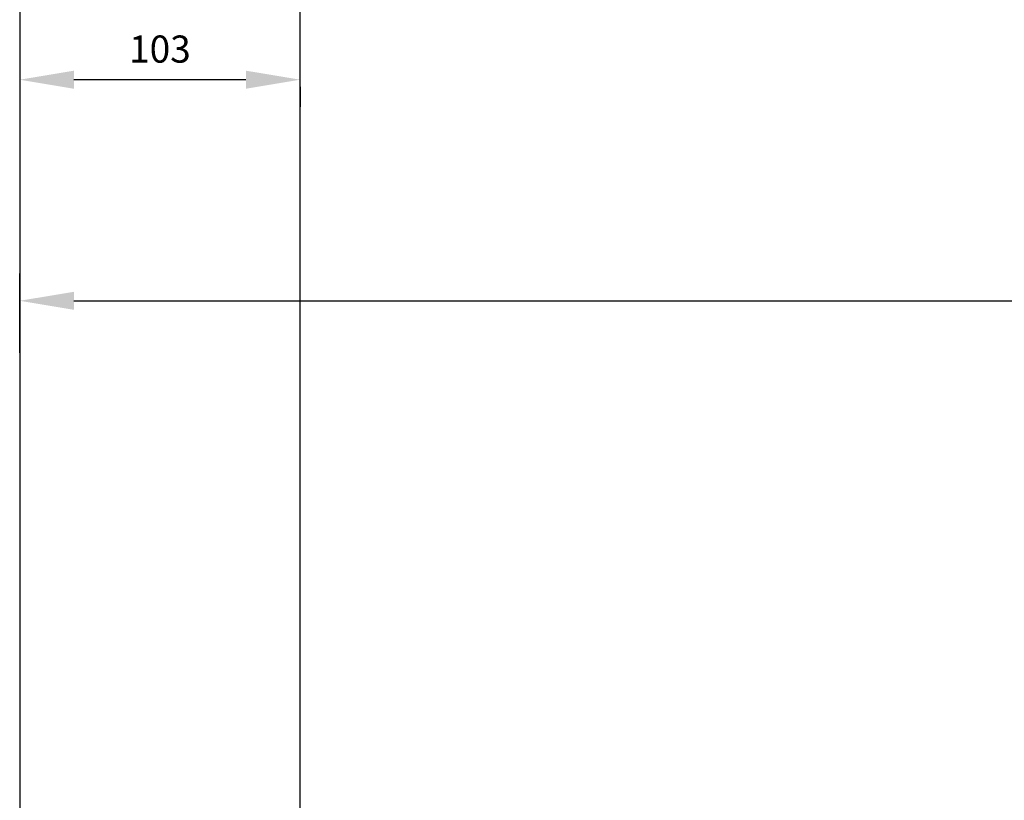
# Model space of a CAD drawing. Units: millimetres. Extents: x 4985 to 15657, y -5527 to 5131.
# Drawn here: x 7389 to 7752, y -2671 to -2383 of the extents above; entities that cross this region are included whole.
import ezdxf

# ---------------------------------------------------------------- set-up
doc = ezdxf.new("R2010")
doc.units = ezdxf.units.MM
doc.layers.add('Dimensions', color=10, linetype='Continuous')
doc.layers.add('Door', color=30, linetype='Continuous')
doc.dimstyles.new('ISO-25', dxfattribs={"dimtxt": 2.5, "dimasz": 2.5, "dimexe": 1.25, "dimexo": 0.625, "dimtad": 1, "dimtxsty": 'Standard', "dimcen": 2.5, "dimadec": 0, "dimazin": 0, "dimtfac": 1, "dimtmove": 0, "dimatfit": 3, "dimfxl": 1, "dimarcsym": 0})

# ---------------------------------------------------------------- blocks, each defined once
blk = doc.blocks.new('*D17')
at = {"layer": 'Defpoints', "color": 0, "transparency": 16777216}
for p in [(8388.83, -2486.58), (8388.83, -2514), (7388.83, -2515.81)]:
    blk.add_point(p, dxfattribs=at)
at = {"layer": 'Dimensions', "color": 0, "lineweight": -2, "transparency": 16777216}
for p, q in [((7388.83, -2505.81), (7388.83, -2476.58)), ((8388.83, -2504), (8388.83, -2476.58)), ((7408.83, -2486.58), (8368.83, -2486.58))]:
    blk.add_line(p, q, dxfattribs=at)
at = {"layer": 'Dimensions', "color": 0, "transparency": 16777216}
for points in [[(7408.83, -2483.25), (7408.83, -2489.91), (7388.83, -2486.58)], [(8368.83, -2483.25), (8368.83, -2489.91), (8388.83, -2486.58)]]:
    blk.add_solid(points, dxfattribs=at)
at = {"layer": 'Dimensions', "color": 0, "transparency": 16777216, "insert": (7888.83, -2476.58), "char_height": 10, "attachment_point": 5}
blk.add_mtext('1000', dxfattribs=at)
blk = doc.blocks.new('*D22')
at = {"layer": 'Defpoints', "color": 0, "transparency": 16777216}
for p in [(7388.83, -2397.75), (7492.19, -2397.75), (7388.83, -2405.13)]:
    blk.add_point(p, dxfattribs=at)
at = {"layer": 'Dimensions', "color": 0, "lineweight": -2, "transparency": 16777216}
for p, q in [((7472.19, -2405.13), (7408.83, -2405.13)), ((7388.83, -2407.75), (7388.83, -2415.13)), ((7492.19, -2407.75), (7492.19, -2415.13))]:
    blk.add_line(p, q, dxfattribs=at)
at = {"layer": 'Dimensions', "color": 0, "transparency": 16777216}
for points in [[(7408.83, -2401.8), (7408.83, -2408.46), (7388.83, -2405.13)], [(7472.19, -2401.8), (7472.19, -2408.46), (7492.19, -2405.13)]]:
    blk.add_solid(points, dxfattribs=at)
at = {"layer": 'Dimensions', "color": 0, "transparency": 16777216, "insert": (7440.51, -2395.13), "char_height": 10, "attachment_point": 5}
blk.add_mtext('103', dxfattribs=at)

msp = doc.modelspace()

# ---------------------------------------------------------------- linework, layer by layer
at = {"color": 7, "linetype": 'Continuous'}
msp.add_line((7492.194, -4412.897), (7492.194, -2251.897), dxfattribs=at)
at = {"layer": 'Door', "ltscale": 6}
msp.add_line((7388.829, -2291.897), (7388.829, -4407.897), dxfattribs=at)

# ---------------------------------------------------------------- dimensions: what is measured, and where the dimension line sits
at = {"layer": 'Dimensions'}
for base, p1, p2, override, picture, middle in [((7388.829, -2405.13), (7492.194, -2397.754), (7388.829, -2397.754), {"dimtxt": 10, "dimasz": 20, "dimexe": 10, "dimexo": 10, "dimgap": 5, "dimdec": 0}, '*D22', (7440.512, -2395.13)), ((8388.829, -2486.581), (7388.829, -2515.809), (8388.829, -2514), {"dimtxt": 10, "dimasz": 20, "dimexe": 10, "dimexo": 10, "dimgap": 5}, '*D17', (7888.829, -2476.581))]:
    dim = msp.add_linear_dim(base=base, p1=p1, p2=p2, dimstyle='ISO-25', override=override, dxfattribs=at)
    dim.commit()
    dim.dimension.update_dxf_attribs({"geometry": picture, "text_midpoint": middle})

doc.saveas('drawing.dxf')
